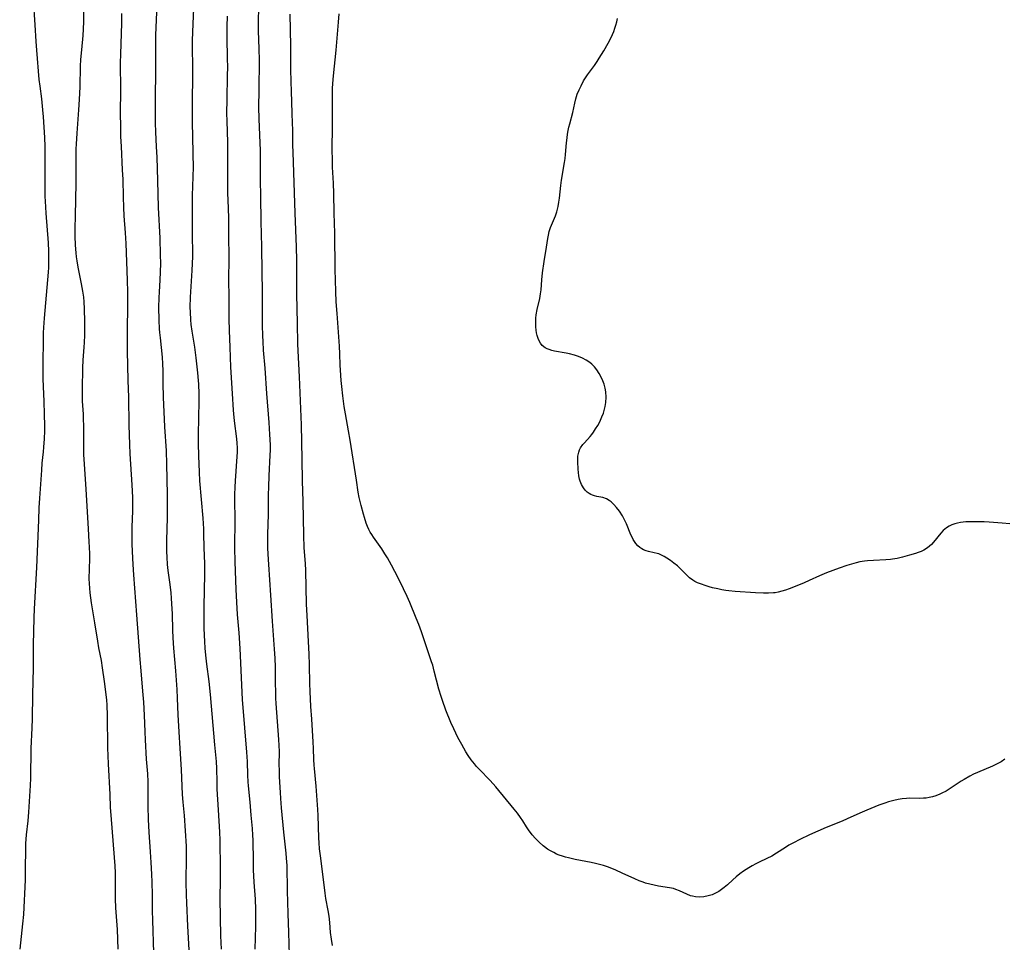
# Model space of a CAD drawing. Units: inches. Extents: x 2053324 to 2058718, y 258956 to 264425.
# Drawn here: x 2053413 to 2053589, y 260850 to 261016 of the extents above; entities that cross this region are included whole.
import ezdxf

# ---------------------------------------------------------------- set-up
doc = ezdxf.new("R2010")
doc.units = ezdxf.units.IN
doc.header["$MEASUREMENT"] = 0
doc.layers.add('c_11_T12S_R18E', color=146, linetype='Continuous')

msp = doc.modelspace()

# ---------------------------------------------------------------- linework, layer by layer
at = {"layer": 'c_11_T12S_R18E'}
for points in [[(2053461.26, 260846.07, 1012), (2053461.04, 260852.17, 1012), (2053460.97, 260855.54, 1012), (2053460.84, 260859.64, 1012), (2053460.75, 260864.16, 1012), (2053460.67, 260865.51, 1012), (2053460.59, 260866.39, 1012), (2053460.2, 260870.17, 1012), (2053459.78, 260874.52, 1012), (2053459.64, 260876.17, 1012), (2053459.56, 260877.26, 1012), (2053459.42, 260880.1, 1012), (2053459.37, 260881.34, 1012), (2053459.36, 260882.15, 1012), (2053459.39, 260884.61, 1012), (2053459.36, 260885.72, 1012), (2053459.29, 260886.8, 1012), (2053458.82, 260893.23, 1012), (2053458.76, 260894.17, 1012), (2053458.72, 260895.22, 1012), (2053458.68, 260896.98, 1012), (2053458.67, 260899.75, 1012), (2053458.62, 260901.38, 1012), (2053458.52, 260903.01, 1012), (2053458.14, 260908.01, 1012), (2053457.84, 260912.69, 1012), (2053457.46, 260918.17, 1012), (2053457.36, 260920.05, 1012), (2053457.33, 260921.16, 1012), (2053457.31, 260922.35, 1012), (2053457.31, 260923.56, 1012), (2053457.43, 260927.17, 1012), (2053457.44, 260930.69, 1012), (2053457.47, 260932.11, 1012), (2053457.54, 260934.1, 1012), (2053457.73, 260937.76, 1012), (2053457.76, 260938.69, 1012), (2053457.75, 260939.64, 1012), (2053457.68, 260941.48, 1012), (2053457.54, 260943.64, 1012), (2053457.12, 260948.86, 1012), (2053456.8, 260953.42, 1012), (2053456.55, 260956.6, 1012), (2053456.47, 260958.15, 1012), (2053456.43, 260959.18, 1012), (2053456.37, 260961.12, 1012), (2053456.34, 260963.16, 1012), (2053456.32, 260967.14, 1012), (2053456.27, 260970.68, 1012), (2053456.22, 260975.16, 1012), (2053456.08, 260979.68, 1012), (2053456.03, 260984.16, 1012), (2053455.96, 260987.17, 1012), (2053455.98, 260990.8, 1012), (2053455.97, 260992.49, 1012), (2053455.93, 260993.77, 1012), (2053455.76, 260998.12, 1012), (2053455.71, 261000.24, 1012), (2053455.72, 261003.25, 1012), (2053455.79, 261008.66, 1012), (2053455.76, 261010.69, 1012), (2053455.62, 261013.92, 1012), (2053455.61, 261015.4, 1012), (2053455.74, 261021.21, 1012)], [(2053415.22, 261019.59, 1002), (2053415.52, 261015, 1002), (2053415.68, 261012, 1002), (2053415.79, 261010.44, 1002), (2053416.24, 261005.19, 1002), (2053416.38, 261004.01, 1002), (2053416.69, 261001.73, 1002), (2053416.9, 260999.74, 1002), (2053416.99, 260998.51, 1002), (2053417.24, 260994.76, 1002), (2053417.31, 260993.16, 1002), (2053417.33, 260992.12, 1002), (2053417.3, 260985.61, 1002), (2053417.32, 260984.17, 1002), (2053417.34, 260983.35, 1002), (2053417.47, 260981.17, 1002), (2053417.88, 260975.89, 1002), (2053417.96, 260974.41, 1002), (2053417.98, 260972.92, 1002), (2053417.95, 260971.47, 1002), (2053417.89, 260970.6, 1002), (2053417.2, 260962.39, 1002), (2053417.07, 260960.67, 1002), (2053417.03, 260959.72, 1002), (2053416.94, 260952.9, 1002), (2053416.93, 260951.49, 1002), (2053416.98, 260950.11, 1002), (2053417.11, 260947.43, 1002), (2053417.19, 260945.16, 1002), (2053417.22, 260943.04, 1002), (2053417.22, 260942.17, 1002), (2053417.18, 260940.69, 1002), (2053417.09, 260939.19, 1002), (2053417.02, 260938.4, 1002), (2053416.79, 260936.32, 1002), (2053416.68, 260935.1, 1002), (2053416.34, 260930.09, 1002), (2053416.25, 260928.31, 1002), (2053416.15, 260926.1, 1002), (2053415.83, 260917.65, 1002), (2053415.41, 260910.24, 1002), (2053415.36, 260908.62, 1002), (2053415.24, 260903.75, 1002), (2053415.21, 260899.59, 1002), (2053415.08, 260894.85, 1002), (2053415.02, 260890.49, 1002), (2053414.97, 260888.85, 1002), (2053414.82, 260885.16, 1002), (2053414.71, 260879.86, 1002), (2053414.66, 260878.54, 1002), (2053414.37, 260873.73, 1002), (2053414.24, 260872.21, 1002), (2053413.98, 260869.7, 1002), (2053413.86, 260868.14, 1002), (2053413.81, 260866.97, 1002), (2053413.79, 260863.69, 1002), (2053413.75, 260861.6, 1002), (2053413.45, 260855.37, 1002), (2053413.31, 260853.72, 1002), (2053412.79, 260849.17, 1002)], [(2053448.98, 260849.17, 1008), (2053448.87, 260851.55, 1008), (2053448.75, 260858.17, 1008), (2053448.79, 260861.7, 1008), (2053448.8, 260863.56, 1008), (2053448.75, 260868.74, 1008), (2053448.71, 260870.16, 1008), (2053448.45, 260874.18, 1008), (2053448.24, 260877.88, 1008), (2053448.19, 260879.16, 1008), (2053448.14, 260881.58, 1008), (2053448.07, 260882.8, 1008), (2053447.79, 260885.81, 1008), (2053447.04, 260894.86, 1008), (2053446.78, 260897.15, 1008), (2053446.36, 260900.27, 1008), (2053446.17, 260901.9, 1008), (2053446.06, 260903.18, 1008), (2053445.98, 260904.35, 1008), (2053445.9, 260906.69, 1008), (2053445.86, 260909.16, 1008), (2053445.88, 260910.72, 1008), (2053446.01, 260916.39, 1008), (2053446.01, 260918.36, 1008), (2053445.9, 260921.17, 1008), (2053445.85, 260923.76, 1008), (2053445.82, 260924.59, 1008), (2053445.69, 260926.47, 1008), (2053445.13, 260933.17, 1008), (2053445.04, 260934.75, 1008), (2053444.93, 260937.66, 1008), (2053444.88, 260939.86, 1008), (2053444.87, 260941.47, 1008), (2053445.01, 260947.49, 1008), (2053445.01, 260948.81, 1008), (2053444.94, 260950.5, 1008), (2053444.89, 260951.15, 1008), (2053444.76, 260952.55, 1008), (2053444.43, 260955.22, 1008), (2053444.18, 260957.14, 1008), (2053443.73, 260960.01, 1008), (2053443.57, 260961.23, 1008), (2053443.49, 260962.09, 1008), (2053443.42, 260963.41, 1008), (2053443.4, 260964.31, 1008), (2053443.45, 260966.12, 1008), (2053443.75, 260970.89, 1008), (2053443.81, 260972.17, 1008), (2053443.82, 260973.44, 1008), (2053443.76, 260977.88, 1008), (2053443.78, 260983.15, 1008), (2053443.79, 260984.39, 1008), (2053443.92, 260987.73, 1008), (2053443.95, 260989.5, 1008), (2053443.93, 260991.73, 1008), (2053443.82, 260995.12, 1008), (2053443.78, 260997.22, 1008), (2053443.77, 261001.91, 1008), (2053443.83, 261005.17, 1008), (2053443.84, 261006.67, 1008), (2053443.82, 261008.16, 1008), (2053443.77, 261010.23, 1008), (2053443.76, 261011.29, 1008), (2053443.77, 261012.11, 1008), (2053443.83, 261013.75, 1008), (2053444.11, 261019.33, 1008)], [(2053430.44, 260849.18, 1002), (2053430.31, 260852.68, 1002), (2053430.06, 260856.59, 1002), (2053429.99, 260858.17, 1002), (2053429.96, 260859.63, 1002), (2053429.96, 260862.83, 1002), (2053429.92, 260864.14, 1002), (2053429.47, 260870.14, 1002), (2053429.18, 260873.19, 1002), (2053429.11, 260874.6, 1002), (2053429.02, 260876.89, 1002), (2053428.7, 260882.4, 1002), (2053428.6, 260885.26, 1002), (2053428.55, 260891, 1002), (2053428.48, 260893.01, 1002), (2053428.43, 260893.85, 1002), (2053428.32, 260894.85, 1002), (2053427.98, 260897.2, 1002), (2053427.67, 260899.63, 1002), (2053427.44, 260900.96, 1002), (2053426.99, 260903.23, 1002), (2053426.78, 260904.44, 1002), (2053426.27, 260907.73, 1002), (2053425.67, 260911.31, 1002), (2053425.54, 260912.21, 1002), (2053425.43, 260913.06, 1002), (2053425.35, 260913.91, 1002), (2053425.3, 260914.77, 1002), (2053425.28, 260915.57, 1002), (2053425.35, 260919.18, 1002), (2053425.35, 260920.11, 1002), (2053425.32, 260921.27, 1002), (2053425.28, 260922.25, 1002), (2053425.13, 260924.56, 1002), (2053424.74, 260931.7, 1002), (2053424.42, 260936.17, 1002), (2053424.32, 260937.92, 1002), (2053424.27, 260939.78, 1002), (2053424.28, 260943.13, 1002), (2053424.26, 260944.16, 1002), (2053424.22, 260945.13, 1002), (2053424.07, 260947.49, 1002), (2053424.04, 260948.18, 1002), (2053424.04, 260949.64, 1002), (2053424.13, 260953.48, 1002), (2053424.19, 260954.8, 1002), (2053424.38, 260957.18, 1002), (2053424.42, 260958.02, 1002), (2053424.47, 260959.29, 1002), (2053424.49, 260960.16, 1002), (2053424.49, 260961.7, 1002), (2053424.43, 260964.06, 1002), (2053424.36, 260965.3, 1002), (2053424.29, 260966.12, 1002), (2053424.14, 260967.18, 1002), (2053423.89, 260968.52, 1002), (2053423.28, 260971.52, 1002), (2053423.09, 260972.63, 1002), (2053423, 260973.37, 1002), (2053422.93, 260974.1, 1002), (2053422.83, 260975.48, 1002), (2053422.77, 260977.07, 1002), (2053422.75, 260978.44, 1002), (2053422.78, 260980.74, 1002), (2053422.9, 260986.61, 1002), (2053422.92, 260991.34, 1002), (2053422.94, 260992.74, 1002), (2053422.97, 260993.58, 1002), (2053423.09, 260995.53, 1002), (2053423.4, 260999.72, 1002), (2053423.52, 261001.61, 1002), (2053423.62, 261003.87, 1002), (2053423.72, 261007.55, 1002), (2053423.78, 261008.79, 1002), (2053423.92, 261010.49, 1002), (2053424.18, 261013.09, 1002), (2053424.26, 261014.18, 1002), (2053424.3, 261015.61, 1002), (2053424.29, 261018.39, 1002)], [(2053436.85, 260848.53, 1004), (2053436.65, 260854.34, 1004), (2053436.62, 260856.06, 1004), (2053436.61, 260858.88, 1004), (2053436.55, 260861.16, 1004), (2053436.5, 260862.63, 1004), (2053436.39, 260864.68, 1004), (2053436.28, 260866.64, 1004), (2053436.03, 260870.17, 1004), (2053435.91, 260872.43, 1004), (2053435.84, 260874.83, 1004), (2053435.85, 260878.42, 1004), (2053435.83, 260879.15, 1004), (2053435.75, 260880.6, 1004), (2053435.54, 260883.23, 1004), (2053435.34, 260886.74, 1004), (2053435.27, 260888.17, 1004), (2053435.18, 260891.16, 1004), (2053435.05, 260893.47, 1004), (2053434.89, 260895.42, 1004), (2053434.56, 260899.07, 1004), (2053434.39, 260901.14, 1004), (2053433.83, 260909.16, 1004), (2053433.26, 260916.34, 1004), (2053433.14, 260918.17, 1004), (2053433.03, 260920.48, 1004), (2053432.98, 260921.89, 1004), (2053432.96, 260923.43, 1004), (2053432.98, 260924.87, 1004), (2053433.07, 260927.78, 1004), (2053433.08, 260928.94, 1004), (2053433.06, 260930.16, 1004), (2053432.96, 260932.48, 1004), (2053432.6, 260938.05, 1004), (2053432.52, 260939.67, 1004), (2053432.43, 260943.19, 1004), (2053432.36, 260948.16, 1004), (2053432.26, 260951.17, 1004), (2053432.13, 260956.5, 1004), (2053432.11, 260957.77, 1004), (2053432.12, 260959.5, 1004), (2053432.2, 260965.32, 1004), (2053432.19, 260967, 1004), (2053432.14, 260969.16, 1004), (2053431.91, 260975.73, 1004), (2053431.79, 260977.67, 1004), (2053431.54, 260980.74, 1004), (2053431.46, 260982.2, 1004), (2053431.4, 260984.1, 1004), (2053431.34, 260987.23, 1004), (2053431.26, 260989, 1004), (2053431.03, 260993.17, 1004), (2053430.96, 260994.98, 1004), (2053430.91, 260996.68, 1004), (2053430.89, 260999.16, 1004), (2053430.92, 261003.29, 1004), (2053430.89, 261008.16, 1004), (2053430.92, 261009.75, 1004), (2053431.11, 261015.3, 1004), (2053431.12, 261017.01, 1004)], [(2053443.22, 260849.06, 1006), (2053442.97, 260853.3, 1006), (2053442.77, 260857.48, 1006), (2053442.71, 260858.93, 1006), (2053442.67, 260861.16, 1006), (2053442.74, 260865.75, 1006), (2053442.73, 260866.7, 1006), (2053442.7, 260867.66, 1006), (2053442.33, 260873.15, 1006), (2053442.11, 260875.53, 1006), (2053442.01, 260876.92, 1006), (2053441.81, 260881.41, 1006), (2053441.55, 260885.17, 1006), (2053441.4, 260888.15, 1006), (2053441.2, 260891.18, 1006), (2053441.12, 260894.17, 1006), (2053441.04, 260895.75, 1006), (2053440.8, 260899.07, 1006), (2053440.46, 260903.17, 1006), (2053440.34, 260905.04, 1006), (2053440.28, 260906.4, 1006), (2053440.19, 260909.33, 1006), (2053440.11, 260911.11, 1006), (2053440.04, 260912.15, 1006), (2053439.96, 260913.09, 1006), (2053439.78, 260914.6, 1006), (2053439.45, 260917.12, 1006), (2053439.33, 260918.19, 1006), (2053439.23, 260919.51, 1006), (2053439.19, 260920.48, 1006), (2053439.17, 260921.17, 1006), (2053439.18, 260922.48, 1006), (2053439.3, 260926.62, 1006), (2053439.33, 260929.16, 1006), (2053439.31, 260930.71, 1006), (2053439.21, 260936.16, 1006), (2053439.11, 260938.56, 1006), (2053438.83, 260942.84, 1006), (2053438.59, 260948.16, 1006), (2053438.52, 260950.65, 1006), (2053438.51, 260952.92, 1006), (2053438.49, 260954.15, 1006), (2053438.4, 260955.34, 1006), (2053438.03, 260958.81, 1006), (2053437.94, 260959.79, 1006), (2053437.9, 260960.47, 1006), (2053437.83, 260962, 1006), (2053437.78, 260964.36, 1006), (2053437.8, 260966, 1006), (2053437.85, 260967.07, 1006), (2053437.99, 260969.18, 1006), (2053438.05, 260970.67, 1006), (2053438.08, 260972.17, 1006), (2053438.07, 260973.72, 1006), (2053437.97, 260976.72, 1006), (2053437.71, 260982.24, 1006), (2053437.55, 260987.08, 1006), (2053437.45, 260991.23, 1006), (2053437.36, 260993.1, 1006), (2053437.21, 260995.82, 1006), (2053437.18, 260997.35, 1006), (2053437.19, 261011.16, 1006), (2053437.23, 261013.14, 1006), (2053437.37, 261017.24, 1006)], [(2053455, 260849.16, 1010), (2053455.12, 260853.25, 1010), (2053455.14, 260854.92, 1010), (2053455.13, 260856.29, 1010), (2053455.08, 260858.15, 1010), (2053454.86, 260861.18, 1010), (2053454.75, 260863.42, 1010), (2053454.71, 260864.93, 1010), (2053454.66, 260868.74, 1010), (2053454.64, 260869.6, 1010), (2053454.56, 260870.79, 1010), (2053454.33, 260873.18, 1010), (2053454.13, 260875.55, 1010), (2053453.84, 260878.46, 1010), (2053453.78, 260879.18, 1010), (2053453.73, 260880.36, 1010), (2053453.65, 260882.83, 1010), (2053453.54, 260884.51, 1010), (2053453.16, 260888.84, 1010), (2053452.77, 260893.93, 1010), (2053452.7, 260895.22, 1010), (2053452.53, 260899.19, 1010), (2053452.32, 260903.09, 1010), (2053452.13, 260905.94, 1010), (2053451.88, 260909.17, 1010), (2053451.73, 260911.43, 1010), (2053451.63, 260913.66, 1010), (2053451.44, 260918.67, 1010), (2053451.39, 260921.16, 1010), (2053451.43, 260926.3, 1010), (2053451.39, 260929.63, 1010), (2053451.39, 260930.74, 1010), (2053451.43, 260932.07, 1010), (2053451.48, 260933.16, 1010), (2053451.8, 260937.56, 1010), (2053451.84, 260938.32, 1010), (2053451.85, 260939.08, 1010), (2053451.8, 260939.95, 1010), (2053451.73, 260940.69, 1010), (2053451.33, 260943.93, 1010), (2053451.2, 260945.18, 1010), (2053451.16, 260945.86, 1010), (2053450.98, 260948.87, 1010), (2053450.67, 260953.55, 1010), (2053450.55, 260957.16, 1010), (2053450.42, 260960.17, 1010), (2053450.37, 260962.23, 1010), (2053450.36, 260966.16, 1010), (2053450.33, 260969.16, 1010), (2053450.34, 260973.15, 1010), (2053450.3, 260977.31, 1010), (2053450.28, 260980.22, 1010), (2053450.25, 260982.09, 1010), (2053450.15, 260984.85, 1010), (2053450.11, 260986.59, 1010), (2053450.1, 260987.76, 1010), (2053450.14, 260990.97, 1010), (2053450.13, 260992.35, 1010), (2053450.1, 260993.91, 1010), (2053449.99, 260997.71, 1010), (2053449.97, 260999.16, 1010), (2053449.99, 261001.62, 1010), (2053450.08, 261005.87, 1010), (2053450.1, 261007.39, 1010), (2053450.09, 261008.93, 1010), (2053450.01, 261012.7, 1010), (2053450.01, 261014.67, 1010), (2053450.04, 261016.55, 1010)], [(2053468.91, 260849.8, 1014), (2053468.72, 260850.98, 1014), (2053468.57, 260852.16, 1014), (2053468.41, 260853.93, 1014), (2053468.28, 260855.1, 1014), (2053468.12, 260856.11, 1014), (2053467.71, 260858.25, 1014), (2053467.56, 260859.2, 1014), (2053466.78, 260865.48, 1014), (2053466.59, 260867.18, 1014), (2053466.5, 260868.22, 1014), (2053466.45, 260869.13, 1014), (2053466.3, 260873.15, 1014), (2053466.24, 260874.24, 1014), (2053465.96, 260878.39, 1014), (2053465.66, 260881.58, 1014), (2053465.61, 260882.18, 1014), (2053465.57, 260883.16, 1014), (2053465.52, 260885.18, 1014), (2053465.46, 260886.36, 1014), (2053465.17, 260890.45, 1014), (2053465.03, 260892.7, 1014), (2053464.9, 260895.38, 1014), (2053464.85, 260896.83, 1014), (2053464.8, 260900.16, 1014), (2053464.74, 260902.09, 1014), (2053464.62, 260904.33, 1014), (2053464.33, 260909.01, 1014), (2053464.24, 260911.04, 1014), (2053464.11, 260917.12, 1014), (2053464.05, 260918.34, 1014), (2053463.84, 260921.18, 1014), (2053463.74, 260923.44, 1014), (2053463.66, 260929.48, 1014), (2053463.54, 260933.17, 1014), (2053463.47, 260937.08, 1014), (2053463.31, 260943.24, 1014), (2053462.99, 260951.86, 1014), (2053462.74, 260956.52, 1014), (2053462.7, 260957.77, 1014), (2053462.65, 260961.48, 1014), (2053462.5, 260966.67, 1014), (2053462.48, 260972.71, 1014), (2053462.44, 260975.16, 1014), (2053462.19, 260981.17, 1014), (2053461.82, 260992.16, 1014), (2053461.79, 260993.41, 1014), (2053461.77, 260996.17, 1014), (2053461.75, 260997.35, 1014), (2053461.68, 260999.16, 1014), (2053461.52, 261003.08, 1014), (2053461.47, 261004.74, 1014), (2053461.43, 261007.04, 1014), (2053461.4, 261011.22, 1014), (2053461.28, 261016.92, 1014)], [(2053589.52, 260883.27, 1016), (2053588.82, 260882.79, 1016), (2053588.23, 260882.45, 1016), (2053587.29, 260881.98, 1016), (2053584.58, 260880.85, 1016), (2053583.9, 260880.54, 1016), (2053583.22, 260880.2, 1016), (2053582.18, 260879.62, 1016), (2053581.67, 260879.31, 1016), (2053579.68, 260877.98, 1016), (2053578.95, 260877.53, 1016), (2053578.21, 260877.13, 1016), (2053577.85, 260876.96, 1016), (2053577.09, 260876.67, 1016), (2053576.51, 260876.48, 1016), (2053575.92, 260876.35, 1016), (2053575.38, 260876.27, 1016), (2053574.91, 260876.23, 1016), (2053574.2, 260876.21, 1016), (2053572.35, 260876.22, 1016), (2053571.83, 260876.2, 1016), (2053571.09, 260876.12, 1016), (2053570.34, 260876.01, 1016), (2053569.6, 260875.86, 1016), (2053568.61, 260875.59, 1016), (2053567.97, 260875.38, 1016), (2053566.88, 260874.99, 1016), (2053564.72, 260874.12, 1016), (2053563.46, 260873.57, 1016), (2053561.19, 260872.53, 1016), (2053560.33, 260872.15, 1016), (2053557.44, 260870.96, 1016), (2053554.43, 260869.65, 1016), (2053552.72, 260868.85, 1016), (2053551.56, 260868.25, 1016), (2053550.74, 260867.79, 1016), (2053550.15, 260867.42, 1016), (2053548.56, 260866.37, 1016), (2053547.69, 260865.85, 1016), (2053546.82, 260865.41, 1016), (2053545.42, 260864.76, 1016), (2053544.82, 260864.47, 1016), (2053544.18, 260864.13, 1016), (2053543.55, 260863.76, 1016), (2053542.6, 260863.14, 1016), (2053541.94, 260862.66, 1016), (2053541.3, 260862.14, 1016), (2053540.68, 260861.6, 1016), (2053539.73, 260860.72, 1016), (2053539.14, 260860.21, 1016), (2053538.67, 260859.85, 1016), (2053538.18, 260859.52, 1016), (2053537.59, 260859.19, 1016), (2053536.97, 260858.92, 1016), (2053536.27, 260858.7, 1016), (2053535.51, 260858.55, 1016), (2053534.74, 260858.51, 1016), (2053533.99, 260858.56, 1016), (2053533.48, 260858.65, 1016), (2053533.12, 260858.75, 1016), (2053532.46, 260859, 1016), (2053531.15, 260859.61, 1016), (2053530.48, 260859.88, 1016), (2053530.06, 260860.02, 1016), (2053529.35, 260860.19, 1016), (2053527.35, 260860.49, 1016), (2053526.61, 260860.63, 1016), (2053525.83, 260860.8, 1016), (2053525.06, 260861.02, 1016), (2053524.6, 260861.17, 1016), (2053523.93, 260861.43, 1016), (2053523.15, 260861.76, 1016), (2053520.86, 260862.81, 1016), (2053519.71, 260863.32, 1016), (2053518.38, 260863.85, 1016), (2053517.51, 260864.15, 1016), (2053516.81, 260864.36, 1016), (2053516.1, 260864.55, 1016), (2053515.32, 260864.73, 1016), (2053512.4, 260865.27, 1016), (2053511.24, 260865.52, 1016), (2053510.7, 260865.65, 1016), (2053510.14, 260865.82, 1016), (2053509.58, 260866.02, 1016), (2053509.07, 260866.23, 1016), (2053508.57, 260866.48, 1016), (2053508, 260866.79, 1016), (2053507.46, 260867.13, 1016), (2053506.93, 260867.5, 1016), (2053506.68, 260867.71, 1016), (2053505.98, 260868.33, 1016), (2053505.33, 260868.99, 1016), (2053504.74, 260869.66, 1016), (2053504.06, 260870.55, 1016), (2053503.69, 260871.1, 1016), (2053503.03, 260872.17, 1016), (2053502.63, 260872.8, 1016), (2053502.07, 260873.56, 1016), (2053501.47, 260874.3, 1016), (2053498.21, 260878.26, 1016), (2053497.17, 260879.43, 1016), (2053495.18, 260881.44, 1016), (2053494.72, 260881.94, 1016), (2053494.34, 260882.39, 1016), (2053493.77, 260883.13, 1016), (2053493.21, 260883.93, 1016), (2053492.81, 260884.57, 1016), (2053492.07, 260885.85, 1016), (2053491.4, 260887.11, 1016), (2053490.64, 260888.68, 1016), (2053490.13, 260889.84, 1016), (2053489.25, 260892.03, 1016), (2053488.6, 260893.8, 1016), (2053488.38, 260894.47, 1016), (2053487.98, 260895.83, 1016), (2053487.16, 260899.04, 1016), (2053486.87, 260900.08, 1016), (2053486.68, 260900.7, 1016), (2053484.85, 260906.11, 1016), (2053484.37, 260907.4, 1016), (2053483.91, 260908.55, 1016), (2053482.75, 260911.33, 1016), (2053482.27, 260912.42, 1016), (2053480.96, 260915.17, 1016), (2053480.1, 260916.92, 1016), (2053479.5, 260918.07, 1016), (2053478.75, 260919.39, 1016), (2053478.3, 260920.11, 1016), (2053477.73, 260920.97, 1016), (2053476.25, 260923.06, 1016), (2053475.93, 260923.56, 1016), (2053475.68, 260924, 1016), (2053475.44, 260924.45, 1016), (2053475.19, 260925, 1016), (2053474.96, 260925.57, 1016), (2053474.62, 260926.6, 1016), (2053474.45, 260927.18, 1016), (2053474.03, 260928.74, 1016), (2053473.7, 260930.17, 1016), (2053473.52, 260931.16, 1016), (2053473.21, 260933.27, 1016), (2053472.04, 260940.45, 1016), (2053471.75, 260942.14, 1016), (2053471.21, 260945.17, 1016), (2053471, 260946.49, 1016), (2053470.73, 260948.43, 1016), (2053470.55, 260950.09, 1016), (2053470.45, 260951.17, 1016), (2053470.33, 260953.01, 1016), (2053470.29, 260953.93, 1016), (2053470.23, 260955.98, 1016), (2053470.17, 260957.35, 1016), (2053469.71, 260963.17, 1016), (2053469.57, 260965.31, 1016), (2053469.48, 260967.14, 1016), (2053469.41, 260969.16, 1016), (2053469.37, 260971.1, 1016), (2053469.32, 260977.64, 1016), (2053469.22, 260981.17, 1016), (2053469.16, 260984.75, 1016), (2053469.09, 260986.56, 1016), (2053468.92, 260989.44, 1016), (2053468.87, 260990.84, 1016), (2053468.86, 260992.48, 1016), (2053468.91, 260996.88, 1016), (2053468.89, 261002.16, 1016), (2053468.92, 261003.59, 1016), (2053468.95, 261004.46, 1016), (2053469.05, 261005.82, 1016), (2053469.53, 261010.45, 1016), (2053469.95, 261015.46, 1016), (2053470.12, 261016.94, 1016)], [(2053590.39, 260925.48, 1018), (2053589.04, 260925.57, 1018), (2053586.71, 260925.74, 1018), (2053585.76, 260925.8, 1018), (2053584.41, 260925.85, 1018), (2053583.23, 260925.85, 1018), (2053582.51, 260925.83, 1018), (2053582.03, 260925.79, 1018), (2053581.56, 260925.72, 1018), (2053581.02, 260925.61, 1018), (2053580.51, 260925.47, 1018), (2053580, 260925.29, 1018), (2053579.5, 260925.05, 1018), (2053579.04, 260924.77, 1018), (2053578.4, 260924.25, 1018), (2053577.99, 260923.81, 1018), (2053576.67, 260922.15, 1018), (2053576.33, 260921.78, 1018), (2053575.97, 260921.45, 1018), (2053575.59, 260921.14, 1018), (2053574.95, 260920.74, 1018), (2053574.47, 260920.51, 1018), (2053573.97, 260920.3, 1018), (2053573.46, 260920.13, 1018), (2053572.41, 260919.82, 1018), (2053571.16, 260919.49, 1018), (2053570.2, 260919.27, 1018), (2053569.37, 260919.13, 1018), (2053568.96, 260919.08, 1018), (2053568.13, 260919.02, 1018), (2053565.94, 260918.91, 1018), (2053564.88, 260918.81, 1018), (2053564.31, 260918.74, 1018), (2053563.51, 260918.62, 1018), (2053562.8, 260918.47, 1018), (2053561.98, 260918.25, 1018), (2053561.17, 260918, 1018), (2053559.8, 260917.54, 1018), (2053557.51, 260916.7, 1018), (2053556.24, 260916.16, 1018), (2053554.37, 260915.27, 1018), (2053553.47, 260914.87, 1018), (2053552.17, 260914.34, 1018), (2053550.82, 260913.81, 1018), (2053550.16, 260913.58, 1018), (2053549.5, 260913.37, 1018), (2053548.83, 260913.2, 1018), (2053548.29, 260913.1, 1018), (2053548, 260913.07, 1018), (2053547.11, 260913.02, 1018), (2053546.2, 260913.03, 1018), (2053544.76, 260913.09, 1018), (2053541.14, 260913.32, 1018), (2053539.97, 260913.43, 1018), (2053539.42, 260913.51, 1018), (2053538.71, 260913.63, 1018), (2053538, 260913.78, 1018), (2053537.07, 260914.01, 1018), (2053536.44, 260914.18, 1018), (2053535.75, 260914.39, 1018), (2053535.06, 260914.62, 1018), (2053534.39, 260914.88, 1018), (2053533.86, 260915.14, 1018), (2053533.51, 260915.34, 1018), (2053532.92, 260915.77, 1018), (2053532.49, 260916.17, 1018), (2053531.5, 260917.22, 1018), (2053531.1, 260917.63, 1018), (2053530.77, 260917.93, 1018), (2053530.15, 260918.43, 1018), (2053529.52, 260918.89, 1018), (2053528.88, 260919.32, 1018), (2053528.39, 260919.6, 1018), (2053527.9, 260919.86, 1018), (2053527.41, 260920.06, 1018), (2053527.11, 260920.16, 1018), (2053526.6, 260920.29, 1018), (2053525.58, 260920.5, 1018), (2053525.13, 260920.63, 1018), (2053524.71, 260920.8, 1018), (2053524.36, 260920.99, 1018), (2053524.03, 260921.21, 1018), (2053523.65, 260921.54, 1018), (2053523.31, 260921.92, 1018), (2053523.06, 260922.27, 1018), (2053522.84, 260922.65, 1018), (2053522.62, 260923.07, 1018), (2053522.42, 260923.52, 1018), (2053521.63, 260925.44, 1018), (2053521.35, 260926.06, 1018), (2053520.92, 260926.9, 1018), (2053520.37, 260927.73, 1018), (2053519.84, 260928.41, 1018), (2053519.37, 260928.93, 1018), (2053518.88, 260929.39, 1018), (2053518.53, 260929.66, 1018), (2053518.03, 260929.95, 1018), (2053517.41, 260930.16, 1018), (2053516.31, 260930.38, 1018), (2053515.88, 260930.49, 1018), (2053515.52, 260930.62, 1018), (2053515.26, 260930.73, 1018), (2053514.92, 260930.93, 1018), (2053514.6, 260931.17, 1018), (2053514.24, 260931.53, 1018), (2053513.92, 260931.95, 1018), (2053513.59, 260932.5, 1018), (2053513.33, 260933.09, 1018), (2053513.2, 260933.48, 1018), (2053513.08, 260934.05, 1018), (2053513, 260934.65, 1018), (2053512.95, 260935.25, 1018), (2053512.9, 260936.56, 1018), (2053512.9, 260937.08, 1018), (2053512.93, 260937.59, 1018), (2053513.06, 260938.33, 1018), (2053513.2, 260938.72, 1018), (2053513.4, 260939.12, 1018), (2053513.79, 260939.68, 1018), (2053514.07, 260940.02, 1018), (2053515.09, 260941.13, 1018), (2053515.41, 260941.51, 1018), (2053515.71, 260941.91, 1018), (2053516.1, 260942.48, 1018), (2053516.48, 260943.13, 1018), (2053516.83, 260943.79, 1018), (2053517.22, 260944.64, 1018), (2053517.48, 260945.32, 1018), (2053517.64, 260945.81, 1018), (2053517.82, 260946.51, 1018), (2053517.94, 260947.21, 1018), (2053518.01, 260948.2, 1018), (2053517.93, 260949.15, 1018), (2053517.8, 260949.83, 1018), (2053517.61, 260950.5, 1018), (2053517.38, 260951.13, 1018), (2053517.09, 260951.8, 1018), (2053516.75, 260952.44, 1018), (2053516.34, 260953.08, 1018), (2053515.91, 260953.61, 1018), (2053515.43, 260954.09, 1018), (2053515.04, 260954.4, 1018), (2053514.42, 260954.81, 1018), (2053513.76, 260955.16, 1018), (2053513, 260955.48, 1018), (2053512.3, 260955.72, 1018), (2053511.43, 260955.94, 1018), (2053510.81, 260956.08, 1018), (2053508.72, 260956.47, 1018), (2053508.23, 260956.58, 1018), (2053507.77, 260956.72, 1018), (2053507.4, 260956.86, 1018), (2053507.06, 260957.04, 1018), (2053506.51, 260957.48, 1018), (2053506.21, 260957.86, 1018), (2053505.86, 260958.51, 1018), (2053505.61, 260959.24, 1018), (2053505.5, 260959.72, 1018), (2053505.42, 260960.22, 1018), (2053505.37, 260960.78, 1018), (2053505.35, 260961.35, 1018), (2053505.36, 260961.79, 1018), (2053505.39, 260962.37, 1018), (2053505.45, 260962.96, 1018), (2053505.62, 260963.92, 1018), (2053506.08, 260965.89, 1018), (2053506.23, 260966.75, 1018), (2053506.32, 260967.45, 1018), (2053506.46, 260969.22, 1018), (2053506.58, 260970.5, 1018), (2053506.85, 260972.52, 1018), (2053507.27, 260975.11, 1018), (2053507.5, 260976.65, 1018), (2053507.62, 260977.24, 1018), (2053507.78, 260977.89, 1018), (2053508.03, 260978.63, 1018), (2053508.88, 260980.71, 1018), (2053509.11, 260981.42, 1018), (2053509.36, 260982.42, 1018), (2053509.49, 260983.15, 1018), (2053509.6, 260983.89, 1018), (2053509.86, 260986.16, 1018), (2053509.98, 260987.09, 1018), (2053510.54, 260990.27, 1018), (2053510.63, 260990.98, 1018), (2053510.7, 260991.71, 1018), (2053510.87, 260993.81, 1018), (2053510.97, 260994.74, 1018), (2053511.06, 260995.4, 1018), (2053511.17, 260996.05, 1018), (2053511.3, 260996.63, 1018), (2053511.44, 260997.21, 1018), (2053512.01, 260999.28, 1018), (2053512.37, 261000.96, 1018), (2053512.55, 261001.7, 1018), (2053512.81, 261002.52, 1018), (2053513.13, 261003.3, 1018), (2053513.49, 261004.07, 1018), (2053513.94, 261004.94, 1018), (2053514.28, 261005.49, 1018), (2053514.65, 261006.03, 1018), (2053515.89, 261007.68, 1018), (2053516.39, 261008.42, 1018), (2053516.75, 261008.98, 1018), (2053517.56, 261010.34, 1018), (2053518.34, 261011.71, 1018), (2053518.75, 261012.48, 1018), (2053519.13, 261013.27, 1018), (2053519.35, 261013.81, 1018), (2053519.56, 261014.37, 1018), (2053519.73, 261014.95, 1018), (2053519.89, 261015.53, 1018), (2053520.02, 261016.13, 1018)]]:
    msp.add_polyline3d(points, dxfattribs=at)

doc.saveas('drawing.dxf')
